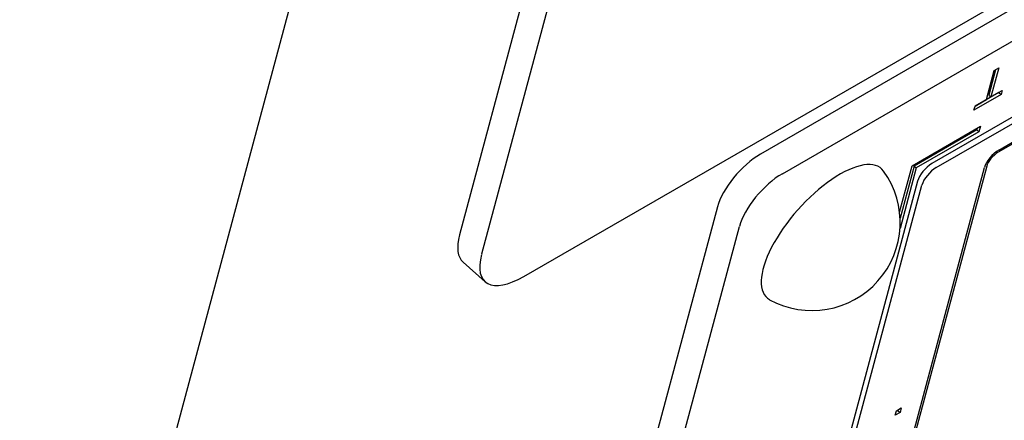
# Model space of a CAD drawing. Units: millimetres. Extents: x 280 to 6476, y 26 to 3632.
# Drawn here: x 917 to 953, y 2603 to 2618 of the extents above; entities that cross this region are included whole.
import ezdxf

# ---------------------------------------------------------------- set-up
doc = ezdxf.new("R2010")
doc.units = ezdxf.units.MM
doc.header["$LTSCALE"] = 13.333333
doc.layers.add('Visible Edges(Hillmar_metric)', color=7, linetype='Continuous', lineweight=25)

msp = doc.modelspace()

# ---------------------------------------------------------------- linework, layer by layer
at = {"layer": 'Visible Edges(Hillmar_metric)'}
for p, q in [((942.886, 2646.555), (933.004, 2609.673)), ((942.886, 2646.555), (933.004, 2609.673)), ((943.706, 2645.828), (933.823, 2608.946)), ((943.706, 2645.828), (933.823, 2608.946)), ((933.582, 2643.955), (877.141, 2433.314)), ((933.582, 2643.955), (877.141, 2433.314)), ((935.395, 2608.121), (994.792, 2642.414)), ((935.395, 2608.121), (994.792, 2642.414)), ((983.241, 2635.213), (944.209, 2612.678)), ((983.241, 2635.213), (944.209, 2612.678)), ((945.029, 2611.951), (984.061, 2634.486)), ((945.029, 2611.951), (984.061, 2634.486)), ((976.691, 2627.391), (950.598, 2612.326)), ((976.691, 2627.391), (950.598, 2612.326)), ((950.762, 2612.181), (976.854, 2627.245)), ((950.762, 2612.181), (976.854, 2627.245)), ((953.088, 2612.831), (960.725, 2617.24)), ((953.088, 2612.831), (960.725, 2617.24)), ((960.703, 2617.158), (953.066, 2612.749)), ((960.703, 2617.158), (953.066, 2612.749)), ((952.627, 2614.712), (952.918, 2615.796)), ((952.627, 2614.712), (952.918, 2615.796)), ((952.967, 2615.824), (952.714, 2614.882)), ((952.967, 2615.824), (952.714, 2614.882)), ((953.087, 2615.893), (952.796, 2614.809)), ((953.087, 2615.893), (952.796, 2614.809)), ((952.918, 2615.796), (953.087, 2615.893)), ((952.918, 2615.796), (953.087, 2615.893)), ((953.094, 2614.978), (952.206, 2614.465)), ((953.094, 2614.978), (952.206, 2614.465)), ((952.796, 2614.809), (953.215, 2615.051)), ((952.796, 2614.809), (953.215, 2615.051)), ((953.095, 2614.982), (953.094, 2614.978)), ((953.095, 2614.982), (953.094, 2614.978)), ((953.094, 2614.978), (953.176, 2614.906)), ((953.094, 2614.978), (953.176, 2614.906)), ((953.215, 2615.051), (953.176, 2614.906)), ((953.215, 2615.051), (953.176, 2614.906)), ((953.176, 2614.906), (952.167, 2614.323)), ((953.176, 2614.906), (952.167, 2614.323)), ((952.206, 2614.469), (952.627, 2614.712)), ((952.206, 2614.469), (952.627, 2614.712)), ((952.714, 2614.882), (952.796, 2614.809)), ((952.714, 2614.882), (952.796, 2614.809)), ((952.167, 2614.323), (952.206, 2614.469)), ((952.167, 2614.323), (952.206, 2614.469)), ((949.86, 2612.246), (952.405, 2613.716)), ((949.86, 2612.246), (952.405, 2613.716)), ((952.268, 2613.584), (949.935, 2612.236)), ((952.268, 2613.584), (949.935, 2612.236)), ((952.35, 2613.511), (950.017, 2612.164)), ((952.35, 2613.511), (950.017, 2612.164)), ((952.285, 2613.647), (952.268, 2613.584)), ((952.285, 2613.647), (952.268, 2613.584)), ((952.268, 2613.584), (952.35, 2613.511)), ((952.268, 2613.584), (952.35, 2613.511)), ((952.405, 2613.716), (952.35, 2613.511)), ((952.405, 2613.716), (952.35, 2613.511)), ((944.472, 2582.014), (952.554, 2612.176)), ((944.472, 2582.014), (952.554, 2612.176)), ((952.639, 2612.225), (944.557, 2582.063)), ((952.639, 2612.225), (944.557, 2582.063)), ((949.395, 2610.513), (949.86, 2612.246)), ((949.395, 2610.513), (949.86, 2612.246)), ((949.935, 2612.236), (949.413, 2610.29)), ((949.935, 2612.236), (949.413, 2610.29)), ((950.017, 2612.164), (949.413, 2609.91)), ((950.017, 2612.164), (949.413, 2609.91)), ((949.935, 2612.236), (950.017, 2612.164)), ((949.935, 2612.236), (950.017, 2612.164)), ((950.064, 2611.671), (939.127, 2570.855)), ((950.064, 2611.671), (939.127, 2570.855)), ((939.291, 2570.709), (950.228, 2611.526)), ((939.291, 2570.709), (950.228, 2611.526)), ((942.607, 2610.714), (930.308, 2564.815)), ((942.607, 2610.714), (930.308, 2564.815)), ((931.128, 2564.088), (943.426, 2609.987)), ((931.128, 2564.088), (943.426, 2609.987)), ((949.413, 2609.91), (949.409, 2609.908)), ((949.413, 2609.91), (949.409, 2609.908)), ((949.41, 2609.913), (949.413, 2609.91)), ((949.41, 2609.913), (949.413, 2609.91)), ((933.134, 2608.653), (933.954, 2607.926)), ((933.134, 2608.653), (933.954, 2607.926)), ((949.233, 2602.949), (949.279, 2603.12)), ((949.233, 2602.949), (949.279, 2603.12)), ((949.411, 2603.051), (949.233, 2602.949)), ((949.411, 2603.051), (949.233, 2602.949)), ((949.329, 2603.124), (949.271, 2603.091)), ((949.329, 2603.124), (949.271, 2603.091)), ((949.279, 2603.12), (949.457, 2603.223)), ((949.279, 2603.12), (949.457, 2603.223)), ((949.337, 2603.154), (949.329, 2603.124)), ((949.337, 2603.154), (949.329, 2603.124)), ((949.329, 2603.124), (949.411, 2603.051)), ((949.329, 2603.124), (949.411, 2603.051)), ((949.457, 2603.223), (949.411, 2603.051)), ((949.457, 2603.223), (949.411, 2603.051))]:
    msp.add_line(p, q, dxfattribs=at)
msp.add_arc((946.134, 2610.133), 3.283, 241.1912, 35.6787, dxfattribs=at)
msp.add_arc((946.134, 2610.133), 3.283, 241.1912, 35.6787, dxfattribs=at)
for centre, major_axis, start_param, end_param in [((952.978, 2612.421), (0.398, 0.449), 0.886077, 2.456873), ((952.978, 2612.421), (0.398, 0.449), 0.886077, 2.456873), ((943.88, 2611.449), (-1.194, -1.347), 4.02767, 5.598466), ((943.88, 2611.449), (-1.194, -1.347), 4.02767, 5.598466), ((946.586, 2609.733), (-2.133, -2.406), 3.049431, 6.375347), ((946.586, 2609.733), (-2.133, -2.406), 3.049431, 6.375347), ((952.978, 2612.421), (-0.318, -0.359), 4.02767, 5.598466), ((952.978, 2612.421), (-0.318, -0.359), 4.02767, 5.598466), ((950.488, 2611.916), (-0.398, -0.449), 4.02767, 5.598466), ((950.488, 2611.916), (-0.398, -0.449), 4.02767, 5.598466), ((950.652, 2611.771), (0.398, 0.449), 0.886077, 2.456873), ((950.652, 2611.771), (0.398, 0.449), 0.886077, 2.456873), ((944.699, 2610.722), (1.194, 1.347), 0.886077, 2.456873), ((944.699, 2610.722), (1.194, 1.347), 0.886077, 2.456873), ((935.125, 2610.897), (-1.99, -2.245), 5.598466, 6.283185), ((935.125, 2610.897), (-1.99, -2.245), 5.598466, 6.283185), ((935.944, 2610.17), (-1.99, -2.245), 5.598466, 7.169262), ((935.944, 2610.17), (-1.99, -2.245), 5.598466, 7.169262)]:
    msp.add_ellipse(centre, major_axis=major_axis, ratio=0.408248, start_param=start_param, end_param=end_param, dxfattribs=at)
for points, knots in [([(1164.284, 2638.703), (1164.284, 2624.951), (1162.725, 2611.387), (1157.079, 2584.459), (1152.843, 2571.048), (1141.743, 2543.878), (1134.6, 2530.178), (1117.599, 2503.146), (1107.507, 2489.887), (1084.826, 2464.854), (1072.076, 2453.115), (1044.8, 2432.556), (1030.198, 2423.646), (1008.914, 2413.942), (1002.924, 2411.538), (982.983, 2404.694), (968.452, 2401.506), (940.123, 2399.582), (926.213, 2400.487), (900.468, 2406.405), (888.523, 2410.974), (865.557, 2422.622), (854.418, 2429.719), (840.428, 2439.93), (837.24, 2442.348), (834.077, 2444.827)], [0, 0, 0, 0, 4.142511, 4.142511, 8.512257, 8.512257, 13.388464, 13.388464, 18.708695, 18.708695, 24.291296, 24.291296, 29.828725, 29.828725, 31.932902, 31.932902, 36.704776, 36.704776, 41.045307, 41.045307, 44.868467, 44.868467, 48.68161, 48.68161, 49.819878, 49.819878, 49.819878, 49.819878]), ([(1164.284, 2638.703), (1164.284, 2624.951), (1162.725, 2611.387), (1157.079, 2584.459), (1152.843, 2571.048), (1141.743, 2543.878), (1134.6, 2530.178), (1117.599, 2503.146), (1107.507, 2489.887), (1084.826, 2464.854), (1072.076, 2453.115), (1044.8, 2432.556), (1030.198, 2423.646), (1008.914, 2413.942), (1002.924, 2411.538), (982.983, 2404.694), (968.452, 2401.506), (940.123, 2399.582), (926.213, 2400.487), (900.468, 2406.405), (888.523, 2410.974), (865.557, 2422.622), (854.418, 2429.719), (840.428, 2439.93), (837.24, 2442.348), (834.077, 2444.827)], [0, 0, 0, 0, 4.142511, 4.142511, 8.512257, 8.512257, 13.388464, 13.388464, 18.708695, 18.708695, 24.291296, 24.291296, 29.828725, 29.828725, 31.932902, 31.932902, 36.704776, 36.704776, 41.045307, 41.045307, 44.868467, 44.868467, 48.68161, 48.68161, 49.819878, 49.819878, 49.819878, 49.819878]), ([(880.998, 2435.039), (887.82, 2431.348), (894.718, 2428.161), (914.371, 2420.95), (927.366, 2418.537), (950.936, 2417.889), (961.68, 2419.003), (983.824, 2423.691), (995.236, 2427.56), (1018.451, 2437.962), (1030.212, 2444.792), (1053.636, 2461.276), (1065.216, 2471.204), (1087.368, 2493.786), (1097.861, 2506.652), (1116.524, 2534.501), (1124.701, 2549.609), (1137.325, 2580.717), (1141.969, 2596.771), (1145.631, 2621.663), (1146.301, 2630.142), (1146.301, 2638.703)], [20.560786, 20.560786, 20.560786, 20.560786, 22.90257, 22.90257, 27.185782, 27.185782, 30.821082, 30.821082, 34.89668, 34.89668, 39.466349, 39.466349, 44.534621, 44.534621, 49.984336, 49.984336, 55.549781, 55.549781, 60.869235, 60.869235, 63.539167, 63.539167, 63.539167, 63.539167]), ([(880.998, 2435.039), (887.82, 2431.348), (894.718, 2428.161), (914.371, 2420.95), (927.366, 2418.537), (950.936, 2417.889), (961.68, 2419.003), (983.824, 2423.691), (995.236, 2427.56), (1018.451, 2437.962), (1030.212, 2444.792), (1053.636, 2461.276), (1065.216, 2471.204), (1087.368, 2493.786), (1097.861, 2506.652), (1116.524, 2534.501), (1124.701, 2549.609), (1137.325, 2580.717), (1141.969, 2596.771), (1145.631, 2621.663), (1146.301, 2630.142), (1146.301, 2638.703)], [20.560786, 20.560786, 20.560786, 20.560786, 22.90257, 22.90257, 27.185782, 27.185782, 30.821082, 30.821082, 34.89668, 34.89668, 39.466349, 39.466349, 44.534621, 44.534621, 49.984336, 49.984336, 55.549781, 55.549781, 60.869235, 60.869235, 63.539167, 63.539167, 63.539167, 63.539167])]:
    msp.add_open_spline(points, degree=3, knots=knots, dxfattribs=at)

doc.saveas('drawing.dxf')
